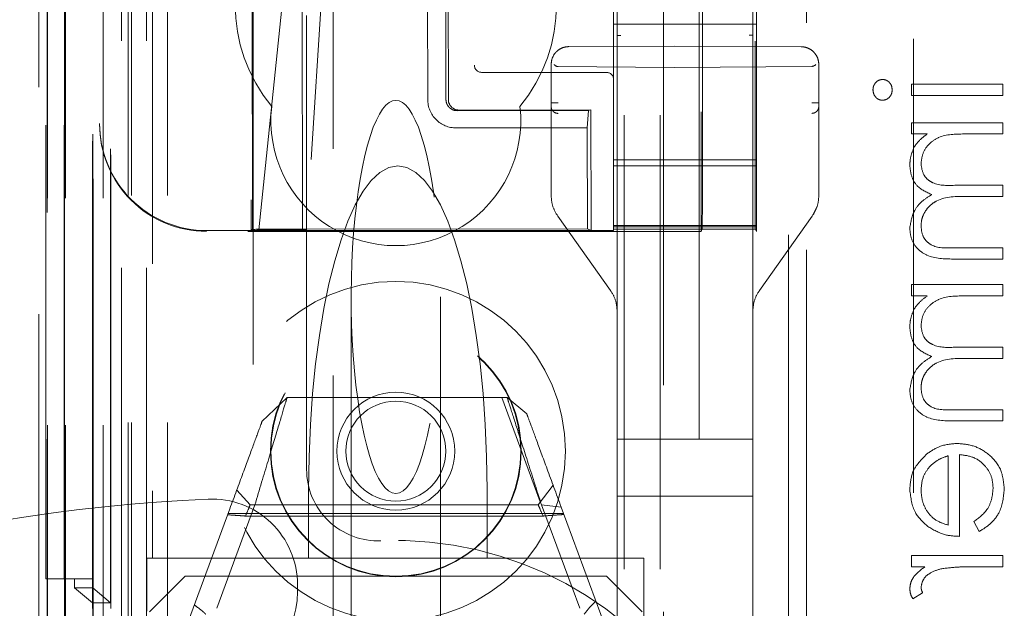
# Model space of a CAD drawing. Units: millimetres. Extents: x 11 to 205, y 5 to 292.
# Drawn here: x 50 to 52, y 128 to 129 of the extents above; entities that cross this region are included whole.
import ezdxf

# ---------------------------------------------------------------- set-up
doc = ezdxf.new("R2010")
doc.units = ezdxf.units.MM
doc.linetypes.add('HIDDEN', pattern=[1.905, 1.27, -0.635])

msp = doc.modelspace()

# ---------------------------------------------------------------- linework, layer by layer
at = {"color": 7, "linetype": 'HIDDEN', "lineweight": 18}
for p, q in [((49.9988, 123.142), (49.9988, 228.142)), ((51.2788, 228.142), (51.2788, 123.142)), ((51.3788, 228.142), (51.3788, 123.142)), ((50.4633, 127.0832), (50.4633, 224.2009)), ((49.8988, 123.142), (49.8988, 204.8123)), ((51.3888, 203.892), (51.3888, 123.142)), ((51.4888, 203.742), (51.4888, 123.142)), ((49.6617, 152.9401), (49.6617, 123.1345)), ((49.6633, 123.1345), (49.6633, 152.8401)), ((49.7107, 152.8549), (49.7107, 123.1345)), ((49.7133, 123.1345), (49.7133, 152.8401)), ((49.9572, 152.7961), (49.9572, 127.842)), ((50.2388, 152.5145), (50.2388, 127.842)), ((50.3888, 128.091), (50.3888, 152.3645)), ((51.2588, 150.6109), (51.2588, 127.6104)), ((51.6388, 127.6101), (51.6388, 150.6112)), ((49.8188, 123.1345), (49.8188, 150.1516)), ((49.8888, 123.142), (49.8888, 150.1516)), ((49.7105, 127.6345), (49.7105, 150.1145)), ((49.7905, 127.6345), (49.7905, 150.1145)), ((49.8705, 123.5748), (49.8705, 150.1129)), ((49.9405, 123.5748), (49.9405, 150.1129)), ((49.7903, 127.6595), (49.7903, 150.0895)), ((49.84, 127.7015), (49.84, 150.0477)), ((51.4938, 150.047), (51.4938, 128.757)), ((49.7888, 127.7176), (49.7888, 150.0315)), ((49.8399, 127.7176), (49.8399, 150.0315)), ((49.7896, 127.7595), (49.7896, 149.9895)), ((49.6588, 127.7845), (49.6588, 149.9645)), ((49.7094, 127.7845), (49.7094, 149.9645)), ((49.7894, 149.9645), (49.7894, 127.7845)), ((49.8088, 149.7449), (49.8088, 129.0592)), ((50.2262, 136.4657), (50.2335, 128.7615)), ((50.2371, 128.7583), (50.2298, 136.4659)), ((51.7388, 134.462), (51.7388, 123.462)), ((52.0888, 126.1207), (52.0888, 134.4721)), ((51.7888, 134.4207), (51.7888, 124.2707)), ((49.6388, 134.2407), (49.6388, 123.026)), ((51.4974, 128.9138), (51.4974, 130.7409)), ((50.2553, 128.7611), (50.4065, 130.2255)), ((50.4833, 130.2258), (50.3884, 128.7612)), ((50.3761, 129.616), (50.3769, 128.7584)), ((50.7276, 129.5863), (50.7281, 129.1263)), ((50.7791, 129.1264), (50.7787, 129.5864)), ((50.7854, 129.5864), (50.7859, 129.1264)), ((51.2488, 129.397), (51.2488, 129.337)), ((51.6488, 129.397), (51.6488, 129.337)), ((51.6488, 129.337), (51.2488, 129.337)), ((51.2488, 129.337), (51.2488, 128.957)), ((51.6488, 129.337), (51.6488, 128.957)), ((51.2588, 129.3055), (51.2588, 128.1757)), ((51.6388, 128.1757), (51.6388, 129.3057)), ((51.4188, 129.2757), (51.1235, 129.2741)), ((51.7741, 129.2738), (51.4188, 129.2757)), ((51.6452, 129.2894), (51.6452, 128.9138)), ((51.0738, 129.2241), (51.0738, 128.8576)), ((51.0738, 129.2241), (51.0738, 129.1168)), ((51.8238, 128.8576), (51.8238, 129.2238)), ((51.8238, 129.1171), (51.8238, 129.2238)), ((50.8857, 129.202), (50.8789, 129.202)), ((51.2288, 129.202), (50.8857, 129.202)), ((51.4188, 129.2157), (51.0937, 129.2182)), ((51.4188, 129.2157), (51.8039, 129.2187)), ((52.3388, 129.1688), (52.083, 129.1688)), ((52.083, 129.1688), (52.083, 129.1373)), ((52.3388, 129.1373), (52.3388, 129.1688)), ((52.083, 129.1373), (52.3388, 129.1373)), ((50.8107, 129.0948), (51.1785, 129.0952)), ((51.1853, 129.0968), (50.8159, 129.0964)), ((51.1785, 129.0952), (51.175, 129.0468)), ((51.1853, 129.0968), (51.1785, 129.0952)), ((51.1856, 128.7592), (51.1853, 129.0968)), ((49.8088, 129.057), (49.8088, 129.0592)), ((52.3388, 129.0611), (52.083, 129.0611)), ((52.083, 129.0611), (52.083, 129.0296)), ((52.3388, 129.0296), (52.3388, 129.0611)), ((50.808, 129.0464), (51.175, 129.0468)), ((51.0738, 129.0374), (51.0738, 128.8576)), ((51.1753, 128.7641), (51.175, 129.0468)), ((51.8238, 128.8576), (51.8238, 129.0377)), ((52.083, 129.0296), (52.1275, 129.0296)), ((52.2312, 129.0296), (52.3388, 129.0296)), ((51.6488, 128.957), (51.2488, 128.957)), ((51.2488, 128.927), (51.2488, 128.957)), ((51.6488, 128.957), (51.6488, 128.927)), ((51.2488, 128.9401), (51.6488, 128.9401)), ((51.2488, 128.8958), (51.2488, 128.927)), ((51.6488, 128.8958), (51.6488, 128.927)), ((51.2488, 128.7758), (51.2488, 128.8958)), ((51.6488, 128.8958), (51.6488, 128.7758)), ((52.3388, 128.8861), (52.2087, 128.8861)), ((52.3388, 128.8546), (52.3388, 128.8861)), ((52.2393, 128.8546), (52.3388, 128.8546)), ((51.8053, 128.7997), (51.8192, 128.8277)), ((51.0923, 128.7997), (51.2403, 128.5917)), ((51.6573, 128.5917), (51.8053, 128.7997)), ((51.2488, 128.7591), (50.1088, 128.7591)), ((51.4938, 128.757), (50.1088, 128.757)), ((50.2336, 128.7614), (50.2371, 128.7583)), ((50.2553, 128.7611), (50.2371, 128.7583)), ((50.3769, 128.7584), (50.2371, 128.7583)), ((50.3884, 128.7612), (50.2553, 128.7611)), ((50.2807, 128.7632), (51.1753, 128.7641)), ((50.3769, 128.7584), (50.3884, 128.7612)), ((51.1856, 128.7592), (50.3769, 128.7584)), ((51.1856, 128.7592), (51.1753, 128.7641)), ((51.2488, 128.7733), (51.2488, 128.7758)), ((51.2488, 128.7733), (51.6488, 128.7733)), ((51.2488, 128.7701), (51.2488, 128.7733)), ((51.6488, 128.7701), (51.2488, 128.7701)), ((51.2488, 128.763), (51.2488, 128.7701)), ((51.6488, 128.763), (51.2488, 128.763)), ((51.2488, 128.7591), (51.2488, 128.763)), ((51.4938, 128.757), (51.4972, 128.7638)), ((51.6488, 128.757), (51.6454, 128.7638)), ((51.6488, 128.7758), (51.6488, 128.7733)), ((51.6488, 128.7701), (51.6488, 128.7733)), ((51.6488, 128.7701), (51.6488, 128.763)), ((51.6488, 128.763), (51.6488, 128.757)), ((52.3388, 128.7111), (52.2001, 128.7111)), ((52.3388, 128.6796), (52.3388, 128.7111)), ((52.2003, 128.6796), (52.3388, 128.6796)), ((52.3388, 128.6079), (52.083, 128.6079)), ((52.083, 128.6079), (52.083, 128.5764)), ((52.3388, 128.5764), (52.3388, 128.6079)), ((50.5138, 128.5735), (50.5138, 127.502)), ((50.7638, 127.502), (50.7638, 128.5735)), ((52.083, 128.5764), (52.1275, 128.5764)), ((52.2312, 128.5764), (52.3388, 128.5764)), ((51.2588, 128.1757), (51.2588, 128.5337)), ((51.2588, 128.5337), (51.2588, 128.0157)), ((51.6388, 128.5337), (51.6388, 128.1757)), ((52.3388, 128.4329), (52.2087, 128.4329)), ((52.3388, 128.4014), (52.3388, 128.4329)), ((52.2393, 128.4014), (52.3388, 128.4014)), ((50.2639, 128.2246), (50.3342, 128.292)), ((50.3342, 128.292), (50.9507, 128.292)), ((50.9355, 128.292), (51.0434, 127.9999)), ((50.9507, 128.292), (51.0057, 128.2461)), ((52.3388, 128.2579), (52.2001, 128.2579)), ((52.3388, 128.2264), (52.3388, 128.2579)), ((52.2003, 128.2264), (52.3388, 128.2264)), ((51.2588, 128.1757), (51.2687, 128.1757)), ((51.4188, 128.1757), (51.2687, 128.1757)), ((51.6288, 128.1757), (51.4188, 128.1757)), ((51.6288, 128.1757), (51.6388, 128.1757)), ((51.6388, 128.0157), (51.6388, 128.1757)), ((52.1862, 128.1289), (52.1862, 127.9348)), ((52.2176, 127.9034), (52.2176, 128.1322)), ((50.3944, 128.0336), (50.3944, 127.842)), ((50.8944, 128.0336), (50.8944, 127.842)), ((51.0794, 128.0466), (51.0373, 127.992)), ((50.2309, 127.992), (50.1932, 128.0331)), ((51.2687, 128.0157), (51.2588, 128.0157)), ((51.2588, 128.0157), (51.2588, 127.6456)), ((51.2588, 127.6455), (51.2588, 128.0157)), ((51.2687, 128.0157), (51.4188, 128.0157)), ((51.4188, 128.0157), (51.6288, 128.0157)), ((51.6388, 128.0157), (51.6288, 128.0157)), ((51.6388, 127.6453), (51.6388, 128.0157)), ((51.6388, 128.0157), (51.6388, 127.6452)), ((50.0488, 127.642), (50.1736, 127.9801)), ((50.2439, 127.9914), (50.1371, 127.7022)), ((51.0373, 127.992), (50.2309, 127.992)), ((51.1538, 127.7022), (51.047, 127.9914)), ((51.047, 127.9914), (51.1021, 127.9853)), ((51.1021, 127.9853), (51.2288, 127.642)), ((51.1087, 127.9674), (50.1689, 127.9674)), ((51.0513, 127.9603), (50.2176, 127.9603)), ((52.258, 127.9447), (52.2727, 127.9168)), ((49.9572, 127.842), (49.9413, 127.842)), ((49.9413, 127.842), (49.9413, 127.6945)), ((49.9572, 127.842), (50.2388, 127.842)), ((50.2388, 127.842), (50.3944, 127.842)), ((50.3944, 127.842), (50.6444, 127.842)), ((50.6444, 127.842), (50.8944, 127.842)), ((50.8944, 127.842), (51.3338, 127.842)), ((51.3338, 127.842), (51.3338, 127.1617)), ((52.3388, 127.8495), (52.083, 127.8495)), ((52.083, 127.8495), (52.083, 127.8181)), ((52.3388, 127.8181), (52.3388, 127.8495)), ((52.083, 127.8181), (52.1207, 127.8181)), ((52.2528, 127.8181), (52.3388, 127.8181)), ((50.0488, 127.792), (49.9488, 127.692)), ((50.0488, 127.792), (51.2288, 127.792)), ((51.3288, 127.692), (51.2288, 127.792)), ((49.7094, 127.7845), (49.6588, 127.7845)), ((49.7094, 127.7845), (49.7894, 127.7845)), ((49.7388, 127.7845), (49.7388, 127.7595)), ((49.7388, 127.7595), (49.7888, 127.7176)), ((49.7388, 127.7595), (49.7896, 127.7595)), ((49.7896, 127.7595), (49.8399, 127.7176)), ((50.3633, 127.748), (50.3633, 127.768)), ((52.0873, 127.7284), (52.1145, 127.7456)), ((49.7888, 127.7176), (49.7888, 127.7015)), ((49.8399, 127.7176), (49.7888, 127.7176))]:
    msp.add_line(p, q, dxfattribs=at)
for radius in [0.475, 0.3515, 0.3502, 0.165, 0.14]:
    msp.add_circle((50.6388, 128.142), radius, dxfattribs=at)
for centre, radius, start, end in [((50.6388, 129.392), 0.45, 140.6085, 219.3915), ((50.6388, 129.392), 0.45, 320.6085, 39.3915), ((50.8789, 129.222), 0.02, 180, 270), ((51.2288, 129.182), 0.02, 0, 90), ((50.8079, 129.1263), 0.0798, 179.9591, 270.0847), ((50.8158, 129.1263), 0.0299, 179.8842, 270.1443), ((50.6388, 129.067), 0.35, 173.5326, 6.4674), ((50.5888, 128.091), 0.2, 180, 272.388), ((50.3133, 123.312), 4.7, 92.4415, 106.5711), ((50.1233, 127.768), 0.24, 0, 92.4415), ((50.6388, 126.892), 1, 267.612, 92.388), ((50.1233, 127.748), 0.24, 272.452, 0)]:
    msp.add_arc(centre, radius, start, end, dxfattribs=at)
for centre, major_axis, ratio, start_param, end_param in [((51.0938, 129.2482), (0, 0.03), 0.666667, 2.503599, 3.136357), ((51.8038, 129.2487), (0, 0.03), 0.666667, 3.146829, 3.734214), ((50.6388, 128.5735), (0, 0.5501), 0.22723, 5.676407, 6.889964), ((50.1088, 129.0592), (0, 0.3), 0.999944, 1.570796, 3.141593), ((50.1088, 129.057), (0, 0.3), 0.999944, 1.570796, 3.141593), ((50.6388, 128.5735), (0, 0.5501), 0.22723, 0.606779, 5.676407), ((50.6444, 128.0336), (0, 0.907), 0.275637, 0, 1.570796), ((50.6444, 128.0336), (0, 0.907), 0.275637, 4.712389, 6.283185), ((51.4972, 128.9138), (0, 0.15), 0.001745, 3.145083, 4.712389), ((51.6454, 128.9138), (0, 0.15), 0.001745, 1.570796, 3.138102), ((50.2835, 128.7615), (0.05, -0.0001), 0.034893, 1.627192, 3.180535)]:
    msp.add_ellipse(centre, major_axis=major_axis, ratio=ratio, start_param=start_param, end_param=end_param, dxfattribs=at)
for points, knots in [([(51.2588, 129.3811), (51.2588, 129.377), (51.2588, 129.3685), (51.2588, 129.3503), (51.2588, 129.3287), (51.2588, 129.3132), (51.2588, 129.3055)], [0, 0, 0, 0, 0.226528, 0.479777, 0.74552, 1, 1, 1, 1]), ([(51.6388, 129.3057), (51.6388, 129.3132), (51.6388, 129.3286), (51.6388, 129.3501), (51.6388, 129.3685), (51.6388, 129.3772), (51.6388, 129.3813)], [0, 0, 0, 0, 0.2503544, 0.5158853, 0.771167, 1, 1, 1, 1]), ([(51.2588, 129.3055), (51.2589, 129.3055), (51.2592, 129.3055), (51.2615, 129.3055), (51.2648, 129.3055), (51.2674, 129.3055), (51.2687, 129.3055)], [0, 0, 0, 0, 0.249989, 0.499867, 0.750066, 1, 1, 1, 1]), ([(51.6388, 129.3057), (51.6386, 129.3057), (51.6383, 129.3057), (51.6361, 129.3057), (51.6328, 129.3057), (51.6302, 129.3057), (51.6288, 129.3057)], [0, 0, 0, 0, 0.249959, 0.500126, 0.750002, 1, 1, 1, 1]), ([(51.1235, 129.2741), (51.1195, 129.2738), (51.1116, 129.2732), (51.1008, 129.269), (51.0918, 129.263), (51.0826, 129.2537), (51.0753, 129.2405), (51.0743, 129.2293), (51.0738, 129.2241)], [0, 0, 0, 0, 0.15524, 0.301853, 0.439981, 0.569395, 0.801749, 1, 1, 1, 1]), ([(51.8238, 129.2238), (51.8233, 129.229), (51.8223, 129.2403), (51.8149, 129.2535), (51.8057, 129.2628), (51.7967, 129.2687), (51.7859, 129.2729), (51.7781, 129.2735), (51.7741, 129.2738)], [0, 0, 0, 0, 0.199371, 0.432029, 0.561437, 0.699257, 0.845432, 1, 1, 1, 1]), ([(52.0024, 129.1822), (51.9983, 129.1816), (51.99, 129.1805), (51.9813, 129.1723), (51.9761, 129.1629), (51.9756, 129.1564), (51.9753, 129.1532)], [0, 0, 0, 0, 0.2792346, 0.558864, 0.7792406, 1, 1, 1, 1]), ([(52.0292, 129.1532), (52.0287, 129.1573), (52.0279, 129.1655), (52.0209, 129.1749), (52.0121, 129.1811), (52.0056, 129.1819), (52.0024, 129.1822)], [0, 0, 0, 0, 0.27983, 0.559755, 0.77998, 1, 1, 1, 1]), ([(51.9753, 129.1532), (51.9758, 129.149), (51.9766, 129.1407), (51.9837, 129.1311), (51.9926, 129.1249), (51.9991, 129.1242), (52.0024, 129.1239)], [0, 0, 0, 0, 0.279683, 0.559777, 0.779889, 1, 1, 1, 1]), ([(52.0024, 129.1239), (52.0065, 129.1245), (52.0148, 129.1257), (52.0233, 129.1341), (52.0285, 129.1434), (52.0289, 129.1499), (52.0292, 129.1532)], [0, 0, 0, 0, 0.279158, 0.559042, 0.779574, 1, 1, 1, 1]), ([(50.7791, 129.1264), (50.7795, 129.1228), (50.7802, 129.1156), (50.7857, 129.1061), (50.7938, 129.099), (50.8026, 129.0953), (50.8084, 129.095), (50.8107, 129.0948)], [0, 0, 0, 0, 0.2188199, 0.4329901, 0.647096, 0.8613007, 1, 1, 1, 1]), ([(51.0738, 129.1168), (51.0741, 129.1168), (51.0747, 129.1168), (51.0793, 129.1168), (51.0859, 129.1168), (51.0911, 129.1168), (51.0937, 129.1168)], [0, 0, 0, 0, 0.250012, 0.499949, 0.750034, 1, 1, 1, 1]), ([(51.0738, 129.1168), (51.0738, 129.1155), (51.0738, 129.1131), (51.0738, 129.11), (51.0738, 129.1077), (51.0738, 129.1071), (51.0738, 129.1068)], [0, 0, 0, 0, 0.260916, 0.498027, 0.746895, 1, 1, 1, 1]), ([(51.8238, 129.1171), (51.8235, 129.1171), (51.8229, 129.1171), (51.8183, 129.1171), (51.8117, 129.1171), (51.8065, 129.1171), (51.8039, 129.1171)], [0, 0, 0, 0, 0.249997, 0.500078, 0.750002, 1, 1, 1, 1]), ([(51.8238, 129.1072), (51.8238, 129.1074), (51.8238, 129.108), (51.8238, 129.1104), (51.8238, 129.1134), (51.8238, 129.1159), (51.8238, 129.1171)], [0, 0, 0, 0, 0.263118, 0.501849, 0.749446, 1, 1, 1, 1]), ([(51.0738, 129.1068), (51.0741, 129.1043), (51.0745, 129.1005), (51.0769, 129.0959), (51.0795, 129.0927), (51.0827, 129.0902), (51.0873, 129.0877), (51.0912, 129.0873), (51.0937, 129.087)], [0, 0, 0, 0, 0.239236, 0.368015, 0.499686, 0.631431, 0.760307, 1, 1, 1, 1]), ([(51.0738, 129.1068), (51.0738, 129.1049), (51.0738, 129.1011), (51.0738, 129.0849), (51.0738, 129.0629), (51.0738, 129.0459), (51.0738, 129.0374)], [0, 0, 0, 0, 0.246581, 0.496165, 0.746891, 1, 1, 1, 1]), ([(51.8238, 129.1072), (51.8235, 129.1047), (51.8231, 129.1008), (51.8207, 129.0962), (51.8181, 129.093), (51.8149, 129.0904), (51.8103, 129.0879), (51.8064, 129.0875), (51.8039, 129.0872)], [0, 0, 0, 0, 0.2394994, 0.3681654, 0.499826, 0.6314054, 0.7603486, 1, 1, 1, 1]), ([(51.8238, 129.0377), (51.8238, 129.0461), (51.8238, 129.0628), (51.8238, 129.0848), (51.8238, 129.1013), (51.8238, 129.1052), (51.8238, 129.1072)], [0, 0, 0, 0, 0.247908, 0.497079, 0.749195, 1, 1, 1, 1]), ([(52.1275, 129.0296), (52.1198, 129.024), (52.1061, 129.0139), (52.096, 129.0002), (52.0915, 128.9942)], [0, 0, 0, 0, 0.560107, 1, 1, 1, 1]), ([(52.11, 128.9469), (52.1113, 128.9572), (52.1139, 128.9779), (52.1325, 129.0038), (52.1707, 129.0291), (52.2062, 129.0294), (52.2312, 129.0296)], [0, 0, 0, 0, 0.186572, 0.373382, 0.560136, 1, 1, 1, 1]), ([(52.11, 128.9469), (52.1113, 128.9572), (52.1139, 128.9779), (52.1325, 129.0038), (52.1707, 129.0291), (52.2062, 129.0294), (52.2312, 129.0296)], [0, 0, 0, 0, 0.186572, 0.373382, 0.560136, 1, 1, 1, 1]), ([(52.0915, 128.9942), (52.0874, 128.9847), (52.0799, 128.9679), (52.079, 128.9495), (52.0785, 128.9415)], [0, 0, 0, 0, 0.559832, 1, 1, 1, 1]), ([(52.2087, 128.8861), (52.1858, 128.8851), (52.157, 128.8839), (52.1282, 128.9014), (52.1137, 128.9189), (52.1114, 128.9357), (52.11, 128.9469)], [0, 0, 0, 0, 0.500556, 0.625922, 0.751368, 1, 1, 1, 1]), ([(52.0785, 128.9415), (52.0796, 128.9312), (52.0817, 128.9108), (52.1004, 128.8774), (52.1252, 128.8666), (52.1403, 128.86)], [0, 0, 0, 0, 0.280837, 0.561511, 1, 1, 1, 1]), ([(51.0738, 128.8576), (51.0746, 128.8474), (51.0762, 128.8267), (51.0869, 128.8088), (51.0923, 128.7997)], [0, 0, 0, 0, 0.491672, 1, 1, 1, 1]), ([(51.8053, 128.7997), (51.8107, 128.8088), (51.8214, 128.8267), (51.823, 128.8474), (51.8238, 128.8576)], [0, 0, 0, 0, 0.508335, 1, 1, 1, 1]), ([(52.1403, 128.86), (52.1309, 128.8542), (52.1122, 128.8426), (52.086, 128.8119), (52.0813, 128.7835), (52.0785, 128.7662)], [0, 0, 0, 0, 0.281272, 0.5621, 1, 1, 1, 1]), ([(52.11, 128.7717), (52.1105, 128.779), (52.1116, 128.7935), (52.1212, 128.8135), (52.1351, 128.8305), (52.1718, 128.8551), (52.2093, 128.8549), (52.2393, 128.8546)], [0, 0, 0, 0, 0.125325, 0.250652, 0.376093, 0.501513, 1, 1, 1, 1]), ([(52.11, 128.7717), (52.1105, 128.779), (52.1116, 128.7935), (52.1212, 128.8135), (52.1351, 128.8305), (52.1718, 128.8551), (52.2093, 128.8549), (52.2393, 128.8546)], [0, 0, 0, 0, 0.125325, 0.250652, 0.376093, 0.501513, 1, 1, 1, 1]), ([(52.0785, 128.7662), (52.0795, 128.7556), (52.0814, 128.7344), (52.0992, 128.7068), (52.1383, 128.6805), (52.1747, 128.68), (52.2003, 128.6796)], [0, 0, 0, 0, 0.186884, 0.373608, 0.560275, 1, 1, 1, 1]), ([(52.0785, 128.7662), (52.0795, 128.7556), (52.0814, 128.7344), (52.0992, 128.7068), (52.1383, 128.6805), (52.1747, 128.68), (52.2003, 128.6796)], [0, 0, 0, 0, 0.186884, 0.373608, 0.560275, 1, 1, 1, 1]), ([(52.2001, 128.7111), (52.1783, 128.7103), (52.1511, 128.7094), (52.1255, 128.7283), (52.1129, 128.7453), (52.1111, 128.7612), (52.11, 128.7717)], [0, 0, 0, 0, 0.4994187, 0.6249333, 0.7505236, 1, 1, 1, 1]), ([(51.2403, 128.5917), (51.2457, 128.5826), (51.2564, 128.5647), (51.258, 128.5439), (51.2588, 128.5337)], [0, 0, 0, 0, 0.508232, 1, 1, 1, 1]), ([(51.6388, 128.5337), (51.6396, 128.5439), (51.6412, 128.5647), (51.6519, 128.5826), (51.6573, 128.5917)], [0, 0, 0, 0, 0.491768, 1, 1, 1, 1]), ([(52.1275, 128.5764), (52.1198, 128.5708), (52.1061, 128.5607), (52.096, 128.547), (52.0915, 128.541)], [0, 0, 0, 0, 0.560107, 1, 1, 1, 1]), ([(52.11, 128.4937), (52.1113, 128.504), (52.1139, 128.5247), (52.1325, 128.5506), (52.1707, 128.5759), (52.2062, 128.5762), (52.2312, 128.5764)], [0, 0, 0, 0, 0.1865068, 0.373323, 0.5601226, 1, 1, 1, 1]), ([(52.11, 128.4937), (52.1113, 128.504), (52.1139, 128.5247), (52.1325, 128.5506), (52.1707, 128.5759), (52.2062, 128.5762), (52.2312, 128.5764)], [0, 0, 0, 0, 0.1865068, 0.373323, 0.5601226, 1, 1, 1, 1]), ([(52.0915, 128.541), (52.0874, 128.5315), (52.0799, 128.5147), (52.079, 128.4963), (52.0785, 128.4882)], [0, 0, 0, 0, 0.559711, 1, 1, 1, 1]), ([(52.0785, 128.4882), (52.0796, 128.478), (52.0817, 128.4576), (52.1004, 128.4242), (52.1252, 128.4134), (52.1403, 128.4068)], [0, 0, 0, 0, 0.280853, 0.561542, 1, 1, 1, 1]), ([(52.2087, 128.4329), (52.1858, 128.4319), (52.157, 128.4307), (52.1282, 128.4482), (52.1137, 128.4657), (52.1114, 128.4825), (52.11, 128.4937)], [0, 0, 0, 0, 0.500516, 0.625875, 0.751383, 1, 1, 1, 1]), ([(52.1403, 128.4068), (52.1309, 128.401), (52.1122, 128.3894), (52.086, 128.3587), (52.0813, 128.3303), (52.0785, 128.313)], [0, 0, 0, 0, 0.28125, 0.562134, 1, 1, 1, 1]), ([(52.11, 128.3185), (52.1105, 128.3258), (52.1116, 128.3403), (52.1212, 128.3603), (52.1351, 128.3772), (52.1718, 128.4019), (52.2093, 128.4017), (52.2393, 128.4014)], [0, 0, 0, 0, 0.125324, 0.25065, 0.376089, 0.501508, 1, 1, 1, 1]), ([(52.11, 128.3185), (52.1105, 128.3258), (52.1116, 128.3403), (52.1212, 128.3603), (52.1351, 128.3772), (52.1718, 128.4019), (52.2093, 128.4017), (52.2393, 128.4014)], [0, 0, 0, 0, 0.125324, 0.25065, 0.376089, 0.501508, 1, 1, 1, 1]), ([(52.0785, 128.313), (52.0795, 128.3024), (52.0814, 128.2812), (52.0992, 128.2536), (52.1383, 128.2273), (52.1747, 128.2268), (52.2003, 128.2264)], [0, 0, 0, 0, 0.18689, 0.373559, 0.560272, 1, 1, 1, 1]), ([(52.0785, 128.313), (52.0795, 128.3024), (52.0814, 128.2812), (52.0992, 128.2536), (52.1383, 128.2273), (52.1747, 128.2268), (52.2003, 128.2264)], [0, 0, 0, 0, 0.18689, 0.373559, 0.560272, 1, 1, 1, 1]), ([(52.2001, 128.2579), (52.1783, 128.2571), (52.1511, 128.2562), (52.1255, 128.275), (52.1129, 128.2921), (52.1111, 128.308), (52.11, 128.3185)], [0, 0, 0, 0, 0.499455, 0.624922, 0.750599, 1, 1, 1, 1]), ([(50.3342, 128.292), (50.3329, 128.2879), (50.3305, 128.2797), (50.311, 128.2149), (50.2822, 128.1189), (50.2567, 128.0341), (50.2439, 127.9914)], [0, 0, 0, 0, 0.246497, 0.494735, 0.745836, 1, 1, 1, 1]), ([(51.047, 127.9914), (51.0333, 128.034), (51.0062, 128.1188), (50.9754, 128.2148), (50.9547, 128.2797), (50.952, 128.2879), (50.9507, 128.292)], [0, 0, 0, 0, 0.254717, 0.505967, 0.753972, 1, 1, 1, 1]), ([(51.0057, 128.2461), (51.0071, 128.2426), (51.0097, 128.2354), (51.0305, 128.179), (51.0613, 128.0956), (51.0884, 128.0223), (51.1021, 127.9853)], [0, 0, 0, 0, 0.244779, 0.492158, 0.743835, 1, 1, 1, 1]), ([(50.1736, 127.9801), (50.1864, 128.0148), (50.2118, 128.0835), (50.2407, 128.1617), (50.2602, 128.2145), (50.2627, 128.2212), (50.2639, 128.2246)], [0, 0, 0, 0, 0.256173, 0.507843, 0.755222, 1, 1, 1, 1]), ([(52.2116, 128.1636), (52.1942, 128.1621), (52.1632, 128.1593), (52.1375, 128.1419), (52.1262, 128.1342)], [0, 0, 0, 0, 0.559436, 1, 1, 1, 1]), ([(52.3433, 128.035), (52.3415, 128.0544), (52.338, 128.0933), (52.3007, 128.1351), (52.257, 128.1594), (52.2267, 128.1622), (52.2116, 128.1636)], [0, 0, 0, 0, 0.279912, 0.55887, 0.779477, 1, 1, 1, 1]), ([(52.3433, 128.035), (52.3415, 128.0544), (52.338, 128.0933), (52.3007, 128.1351), (52.257, 128.1594), (52.2267, 128.1622), (52.2116, 128.1636)], [0, 0, 0, 0, 0.279912, 0.55887, 0.779477, 1, 1, 1, 1]), ([(52.1262, 128.1342), (52.1108, 128.1185), (52.0831, 128.0904), (52.0799, 128.0514), (52.0785, 128.0342)], [0, 0, 0, 0, 0.558566, 1, 1, 1, 1]), ([(52.1339, 128.0985), (52.1426, 128.1061), (52.158, 128.1198), (52.1776, 128.1261), (52.1862, 128.1289)], [0, 0, 0, 0, 0.558746, 1, 1, 1, 1]), ([(52.2176, 128.1322), (52.2315, 128.1306), (52.2592, 128.1274), (52.2905, 128.1026), (52.3092, 128.0716), (52.311, 128.0498), (52.3119, 128.0389)], [0, 0, 0, 0, 0.279974, 0.55936, 0.779521, 1, 1, 1, 1]), ([(52.2176, 128.1322), (52.2315, 128.1306), (52.2592, 128.1274), (52.2905, 128.1026), (52.3092, 128.0716), (52.311, 128.0498), (52.3119, 128.0389)], [0, 0, 0, 0, 0.279974, 0.55936, 0.779521, 1, 1, 1, 1]), ([(52.11, 128.0326), (52.1111, 128.0462), (52.1132, 128.0704), (52.1276, 128.0899), (52.1339, 128.0985)], [0, 0, 0, 0, 0.559535, 1, 1, 1, 1]), ([(52.0785, 128.0342), (52.0812, 128.0115), (52.0859, 127.9708), (52.1157, 127.9433), (52.1289, 127.9312)], [0, 0, 0, 0, 0.558902, 1, 1, 1, 1]), ([(52.3119, 128.0389), (52.311, 128.0283), (52.3092, 128.0072), (52.294, 127.9713), (52.2716, 127.9548), (52.258, 127.9447)], [0, 0, 0, 0, 0.280514, 0.561003, 1, 1, 1, 1]), ([(52.2727, 127.9168), (52.2843, 127.924), (52.3074, 127.9382), (52.3371, 127.9785), (52.3409, 128.0136), (52.3433, 128.035)], [0, 0, 0, 0, 0.280925, 0.561467, 1, 1, 1, 1]), ([(52.2727, 127.9168), (52.2843, 127.924), (52.3074, 127.9382), (52.3371, 127.9785), (52.3409, 128.0136), (52.3433, 128.035)], [0, 0, 0, 0, 0.280925, 0.561467, 1, 1, 1, 1]), ([(52.1862, 127.9348), (52.1741, 127.9386), (52.1499, 127.9463), (52.1256, 127.9732), (52.1123, 128.0029), (52.1107, 128.0227), (52.11, 128.0326)], [0, 0, 0, 0, 0.280147, 0.5592183, 0.7796631, 1, 1, 1, 1]), ([(52.1862, 127.9348), (52.1741, 127.9386), (52.1499, 127.9463), (52.1256, 127.9732), (52.1123, 128.0029), (52.1107, 128.0227), (52.11, 128.0326)], [0, 0, 0, 0, 0.280147, 0.5592183, 0.7796631, 1, 1, 1, 1]), ([(50.2176, 127.9603), (50.2212, 127.969), (50.2289, 127.9873), (50.2302, 127.9904), (50.2309, 127.992)], [0, 0, 0, 0, 0.473317, 1, 1, 1, 1]), ([(51.0373, 127.992), (51.038, 127.9904), (51.0394, 127.9873), (51.0475, 127.969), (51.0513, 127.9603)], [0, 0, 0, 0, 0.526327, 1, 1, 1, 1]), ([(50.1676, 127.9637), (50.1741, 127.9633), (50.1861, 127.9625), (50.2029, 127.9614), (50.2127, 127.9606), (50.2176, 127.9603)], [0, 0, 0, 0, 0.3732967, 0.6863831, 1, 1, 1, 1]), ([(51.0513, 127.9603), (51.0581, 127.9608), (51.0705, 127.9619), (51.0903, 127.9633), (51.1032, 127.9642), (51.1097, 127.9647)], [0, 0, 0, 0, 0.3715264, 0.6855621, 1, 1, 1, 1]), ([(52.1289, 127.9312), (52.1443, 127.9221), (52.1718, 127.9058), (52.2036, 127.9041), (52.2176, 127.9034)], [0, 0, 0, 0, 0.5589112, 1, 1, 1, 1]), ([(52.1207, 127.8181), (52.1087, 127.8093), (52.0919, 127.7971), (52.0801, 127.773), (52.0791, 127.7615), (52.0785, 127.7557)], [0, 0, 0, 0, 0.55886, 0.779538, 1, 1, 1, 1]), ([(52.11, 127.7617), (52.1116, 127.7691), (52.1148, 127.7839), (52.1354, 127.803), (52.1538, 127.8089), (52.1651, 127.8125)], [0, 0, 0, 0, 0.278242, 0.558695, 1, 1, 1, 1]), ([(52.1651, 127.8125), (52.1814, 127.8146), (52.2105, 127.8183), (52.2399, 127.8182), (52.2528, 127.8181)], [0, 0, 0, 0, 0.559637, 1, 1, 1, 1]), ([(52.1145, 127.7456), (52.1132, 127.7485), (52.1108, 127.7536), (52.1102, 127.7592), (52.11, 127.7617)], [0, 0, 0, 0, 0.5604338, 1, 1, 1, 1]), ([(52.0785, 127.7557), (52.0792, 127.7503), (52.0803, 127.7406), (52.0852, 127.7321), (52.0873, 127.7284)], [0, 0, 0, 0, 0.55916, 1, 1, 1, 1]), ([(50.1065, 127.6856), (50.1039, 127.688), (50.0989, 127.6927), (50.0882, 127.7013), (50.0799, 127.7075), (50.0745, 127.7115)], [0, 0, 0, 0, 0.258793, 0.517315, 1, 1, 1, 1]), ([(51.1993, 127.7219), (51.1962, 127.719), (51.19, 127.7132), (51.1781, 127.7015), (51.1713, 127.6919), (51.1667, 127.6856)], [0, 0, 0, 0, 0.253294, 0.506611, 1, 1, 1, 1])]:
    msp.add_open_spline(points, degree=3, knots=knots, dxfattribs=at)

doc.saveas('drawing.dxf')
